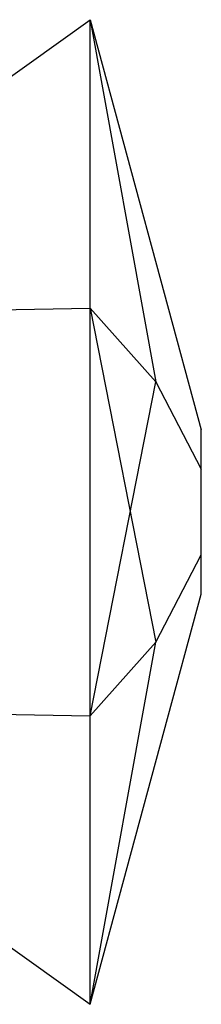
# Model space of a CAD drawing. Extents: x -4750 to 4750, y -2750 to 2750.
# Drawn here: x 1184 to 1225, y -111 to 111 of the extents above; entities that cross this region are included whole.
import ezdxf

# ---------------------------------------------------------------- set-up
doc = ezdxf.new("R2010")
doc.units = 0

msp = doc.modelspace()

# ---------------------------------------------------------------- linework, layer by layer
at = {"color": 5}
for p, q in [((1150, 75), (1200, 110.865544)), ((1200, -110.865544), (1200, 110.865544)), ((1200, 110.865544), (1225, 18.477591)), ((1150, 45), (1200, 45.922012)), ((1200, 45.922012), (1214.775907, -29.289322)), ((1225, -18.477591), (1225, 18.477591)), ((1214.775907, -29.289322), (1225, -9.619398)), ((1200, -110.865544), (1225, -18.477591)), ((1200, -110.865544), (1214.775907, -29.289322)), ((1200, -45.922012), (1214.775907, -29.289322)), ((1150, -45), (1200, -45.922012)), ((1150, -75), (1200, -110.865544))]:
    msp.add_line(p, q, dxfattribs=at)
at = {"color": 1}
for p, q in [((1200, 45.922012), (1200, 110.865544)), ((1200, 110.865544), (1214.775907, 29.289322)), ((1150, 45), (1200, 45.922012)), ((1200, -110.865544), (1200, 45.922012)), ((1200, 45.922012), (1214.775907, 29.289322)), ((1200, -45.922012), (1214.775907, 29.289322)), ((1214.775907, 29.289322), (1225, 9.619398)), ((1225, -18.477591), (1225, 18.477591)), ((1150, -45), (1200, -45.922012)), ((1150, -75), (1200, -110.865544))]:
    msp.add_line(p, q, dxfattribs=at)

doc.saveas('drawing.dxf')
